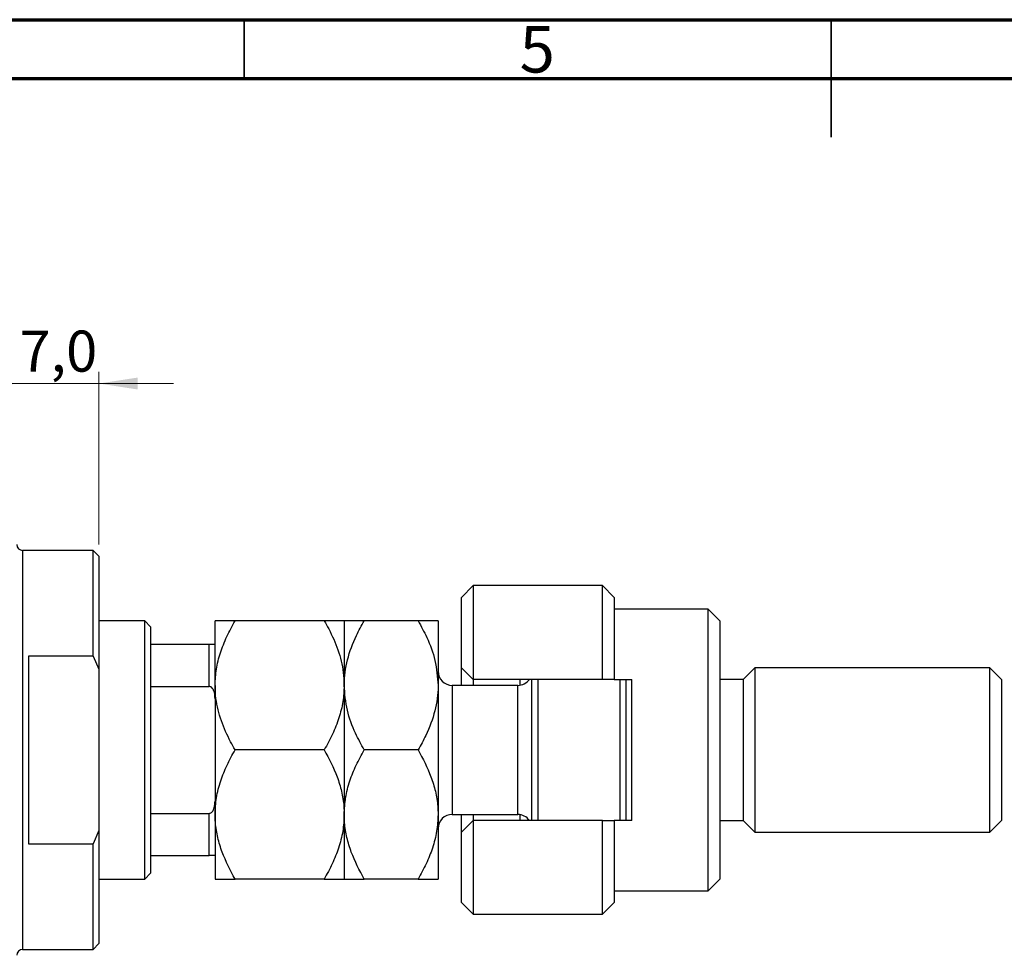
# Model space of a CAD drawing. Units: millimetres. Extents: x 12 to 461, y 5 to 292.
# Drawn here: x 146 to 230, y 212 to 292 of the extents above; entities that cross this region are included whole.
import ezdxf

# ---------------------------------------------------------------- set-up
doc = ezdxf.new("R2010")
doc.units = ezdxf.units.MM
doc.styles.add('SLDTEXTSTYLE0', font='TXT', dxfattribs={"width": 0.75})
doc.dimstyles.new('SLDDIMSTYLE5', dxfattribs={"dimtxt": 3.5, "dimasz": 3.302, "dimexe": 0, "dimexo": 0.0625, "dimgap": 0.875, "dimtad": 1, "dimdec": 1, "dimrnd": 1e-09, "dimzin": 12, "dimdsep": 46, "dimtxsty": 'SLDTEXTSTYLE0', "dimsah": 1, "dimcen": 0.09, "dimadec": 0, "dimazin": 3, "dimtfac": 1, "dimtdec": 1, "dimtmove": 0, "dimatfit": 0, "dimfxl": 1, "dimfrac": 2, "dimtolj": 1, "dimtzin": 12, "dimarcsym": 0})

# ---------------------------------------------------------------- blocks, each defined once
blk = doc.blocks.new('_D_15')
at = {"color": 7, "linetype": 'Continuous', "lineweight": 0}
for p, q in [((152.61, 247.278), (152.61, 261.998)), ((145.61, 260.998), (139.26, 260.998)), ((152.61, 260.998), (145.61, 260.998)), ((152.61, 260.998), (158.96, 260.998))]:
    blk.add_line(p, q, dxfattribs=at)
at = {"color": 7, "linetype": 'Continuous', "lineweight": 18}
for points in [[(145.61, 260.998), (142.308, 261.506), (142.308, 260.49)], [(152.61, 260.998), (155.912, 260.49), (155.912, 261.506)]]:
    blk.add_solid(points, dxfattribs=at)
at = {"color": 7, "linetype": 'Continuous', "lineweight": 18, "insert": (145.842, 265.51), "char_height": 3.5, "attachment_point": 1, "style": 'SLDTEXTSTYLE0'}
blk.add_mtext('7,0', dxfattribs=at)

msp = doc.modelspace()

# ---------------------------------------------------------------- linework, layer by layer
at = {"color": 7, "linetype": 'Continuous', "lineweight": 70}
for p, q in [((15, 292), (415, 292)), ((20, 287), (410, 287))]:
    msp.add_line(p, q, dxfattribs=at)
at = {"color": 7, "linetype": 'Continuous', "lineweight": 35}
for p, q in [((165, 287), (165, 292)), ((215, 292), (215, 282)), ((215, 287), (215, 292))]:
    msp.add_line(p, q, dxfattribs=at)
at = {"color": 7, "linetype": 'Continuous', "lineweight": 25}
for p, q in [((152.11, 246.778), (146.11, 246.778)), ((152.61, 246.278), (152.11, 246.778)), ((152.11, 237.778), (152.11, 246.778)), ((152.61, 246.278), (152.61, 236.652)), ((184.51, 243.778), (183.51, 242.778)), ((195.51, 243.778), (184.51, 243.778)), ((184.51, 243.778), (184.51, 235.778)), ((196.51, 242.778), (195.51, 243.778)), ((195.51, 235.778), (195.51, 243.778)), ((183.51, 236.778), (183.51, 242.778)), ((196.51, 242.778), (196.51, 235.778)), ((204.51, 241.778), (196.51, 241.778)), ((205.51, 240.778), (204.51, 241.778)), ((204.51, 217.778), (204.51, 241.778)), ((156.51, 240.778), (152.61, 240.778)), ((157.01, 240.278), (156.51, 240.778)), ((156.51, 218.778), (156.51, 240.778)), ((157.01, 240.278), (157.01, 238.778)), ((162.51, 235.278), (162.51, 240.778)), ((171.808, 240.778), (164.212, 240.778)), ((173.51, 240.778), (173.51, 235.278)), ((179.808, 240.778), (175.212, 240.778)), ((181.51, 240.778), (181.51, 235.278)), ((205.51, 240.778), (205.51, 218.778)), ((157.01, 238.778), (157.01, 235.186)), ((157.01, 238.778), (162.01, 238.778)), ((162.01, 235.186), (162.01, 238.778)), ((146.61, 237.778), (146.61, 221.778)), ((152.11, 237.778), (146.61, 237.778)), ((152.11, 237.778), (152.61, 236.652)), ((152.61, 236.652), (152.61, 222.904)), ((183.51, 236.778), (184.51, 235.778)), ((183.51, 235.278), (183.51, 236.778)), ((208.51, 236.778), (207.51, 235.778)), ((228.51, 236.778), (208.51, 236.778)), ((208.51, 236.778), (208.51, 222.778)), ((229.51, 235.778), (228.51, 236.778)), ((228.51, 222.778), (228.51, 236.778)), ((195.51, 235.778), (184.51, 235.778)), ((184.51, 235.778), (184.51, 235.278)), ((188.51, 235.295), (188.51, 235.778)), ((189.51, 223.778), (189.51, 235.778)), ((190.01, 235.778), (190.01, 223.778)), ((196.51, 235.778), (195.51, 235.778)), ((196.51, 235.778), (198.01, 235.778)), ((197.01, 223.778), (197.01, 235.778)), ((197.51, 235.778), (197.51, 223.778)), ((198.01, 223.778), (198.01, 235.778)), ((207.51, 235.778), (205.51, 235.778)), ((207.51, 235.778), (207.51, 223.778)), ((229.51, 235.778), (229.51, 223.778)), ((157.01, 235.186), (157.01, 224.369)), ((157.01, 235.186), (162.01, 235.186)), ((162.51, 235.278), (162.51, 224.278)), ((173.51, 235.278), (173.51, 224.278)), ((181.51, 235.278), (181.51, 224.278)), ((188.31, 235.278), (182.71, 235.278)), ((171.808, 229.778), (164.212, 229.778)), ((179.808, 229.778), (175.212, 229.778)), ((157.01, 224.369), (157.01, 220.778)), ((157.01, 224.369), (162.01, 224.369)), ((162.01, 220.778), (162.01, 224.369)), ((162.51, 224.278), (162.51, 218.778)), ((173.51, 224.278), (173.51, 218.778)), ((181.51, 224.278), (181.51, 218.778)), ((182.71, 224.278), (188.31, 224.278)), ((183.51, 222.778), (183.51, 224.278)), ((184.51, 224.278), (184.51, 223.778)), ((188.51, 223.778), (188.51, 224.261)), ((184.51, 223.778), (183.51, 222.778)), ((184.51, 223.778), (184.51, 215.778)), ((195.51, 223.778), (184.51, 223.778)), ((195.51, 215.778), (195.51, 223.778)), ((195.51, 223.778), (196.51, 223.778)), ((196.51, 223.778), (196.51, 216.778)), ((198.01, 223.778), (196.51, 223.778)), ((205.51, 223.778), (207.51, 223.778)), ((207.51, 223.778), (208.51, 222.778)), ((228.51, 222.778), (229.51, 223.778)), ((152.61, 222.904), (152.11, 221.778)), ((152.61, 222.904), (152.61, 213.278)), ((183.51, 216.778), (183.51, 222.778)), ((208.51, 222.778), (228.51, 222.778)), ((146.61, 221.778), (152.11, 221.778)), ((152.11, 212.778), (152.11, 221.778)), ((157.01, 220.778), (157.01, 219.278)), ((157.01, 220.778), (162.01, 220.778)), ((156.51, 218.778), (157.01, 219.278)), ((152.61, 218.778), (156.51, 218.778)), ((171.808, 218.778), (164.212, 218.778)), ((179.808, 218.778), (175.212, 218.778)), ((204.51, 217.778), (205.51, 218.778)), ((196.51, 217.778), (204.51, 217.778)), ((183.51, 216.778), (184.51, 215.778)), ((195.51, 215.778), (196.51, 216.778)), ((184.51, 215.778), (195.51, 215.778)), ((152.11, 212.778), (152.61, 213.278)), ((146.11, 212.778), (152.11, 212.778))]:
    msp.add_line(p, q, dxfattribs=at)
at = {"color": 8, "linetype": 'Continuous', "lineweight": 25}
for p, q in [((146.11, 246.778), (146.11, 229.778)), ((182.71, 235.278), (182.71, 224.278)), ((188.31, 224.278), (188.31, 235.278)), ((146.11, 229.778), (146.11, 212.778))]:
    msp.add_line(p, q, dxfattribs=at)
at = {"color": 7, "linetype": 'Continuous', "lineweight": 25}
for centre, radius, start, end in [((146.11, 247.278), 0.5, 180, 270), ((182.71, 236.478), 1.2, 180, 270), ((188.31, 236.478), 1.2, 270, 324.31467), ((182.71, 223.078), 1.2, 90, 180), ((188.31, 223.078), 1.2, 35.68533, 90), ((146.11, 212.278), 0.5, 90, 180)]:
    msp.add_arc(centre, radius, start, end, dxfattribs=at)
for points, knots in [([(162.51, 235.278), (162.533, 235.74), (162.579, 236.674), (162.942, 238.067), (163.481, 239.445), (163.967, 240.332), (164.212, 240.778)], [0, 0, 0, 0, 0.241382, 0.487501, 0.742469, 1, 1, 1, 1]), ([(164.212, 240.778), (163.812, 240.778), (163.206, 240.778), (162.716, 240.778), (162.533, 240.778), (162.516, 240.778), (162.51, 240.778)], [0, 0, 0, 0, 0.432044, 0.654347, 0.87965, 1, 1, 1, 1]), ([(171.808, 240.778), (171.938, 240.547), (172.388, 239.744), (173.025, 238.299), (173.454, 236.671), (173.495, 235.649), (173.51, 235.278)], [0, 0, 0, 0, 0.13379, 0.466403, 0.806243, 1, 1, 1, 1]), ([(173.51, 240.778), (173.486, 240.778), (173.437, 240.778), (173.058, 240.778), (172.516, 240.778), (172.045, 240.778), (171.808, 240.778)], [0, 0, 0, 0, 0.2495767, 0.5043615, 0.7510456, 1, 1, 1, 1]), ([(173.51, 235.278), (173.51, 235.305), (173.513, 236.033), (173.723, 237.492), (174.398, 239.296), (174.986, 240.366), (175.212, 240.778)], [0, 0, 0, 0, 0.0140118, 0.3805718, 0.761992, 1, 1, 1, 1]), ([(175.212, 240.778), (174.812, 240.778), (174.206, 240.778), (173.716, 240.778), (173.533, 240.778), (173.516, 240.778), (173.51, 240.778)], [0, 0, 0, 0, 0.432044, 0.654347, 0.87965, 1, 1, 1, 1]), ([(179.808, 240.778), (180.062, 240.31), (180.653, 239.222), (181.346, 237.387), (181.455, 235.988), (181.51, 235.278)], [0, 0, 0, 0, 0.270026, 0.629007, 1, 1, 1, 1]), ([(181.51, 240.778), (181.486, 240.778), (181.437, 240.778), (181.058, 240.778), (180.516, 240.778), (180.045, 240.778), (179.808, 240.778)], [0, 0, 0, 0, 0.249577, 0.504362, 0.751046, 1, 1, 1, 1]), ([(162.01, 238.778), (162.041, 238.778), (162.109, 238.778), (162.218, 238.778), (162.344, 238.778), (162.483, 238.778), (162.499, 238.778), (162.51, 238.778)], [0, 0, 0, 0, 0.073185, 0.162051, 0.295967, 0.536508, 1, 1, 1, 1]), ([(162.51, 234.137), (162.496, 234.378), (162.478, 234.676), (162.317, 234.99), (162.221, 235.104), (162.113, 235.174), (162.044, 235.182), (162.01, 235.186)], [0, 0, 0, 0, 0.566229, 0.700786, 0.836171, 0.918365, 1, 1, 1, 1]), ([(164.212, 229.778), (164.083, 230.008), (163.632, 230.811), (162.996, 232.256), (162.567, 233.885), (162.525, 234.907), (162.51, 235.278)], [0, 0, 0, 0, 0.13379, 0.466403, 0.806243, 1, 1, 1, 1]), ([(173.51, 235.278), (173.488, 234.815), (173.442, 233.881), (173.078, 232.488), (172.539, 231.11), (172.053, 230.223), (171.808, 229.778)], [0, 0, 0, 0, 0.2413823, 0.4875005, 0.7424689, 1, 1, 1, 1]), ([(175.212, 229.778), (174.958, 230.245), (174.367, 231.334), (173.674, 233.169), (173.565, 234.567), (173.51, 235.278)], [0, 0, 0, 0, 0.270026, 0.629007, 1, 1, 1, 1]), ([(181.51, 235.278), (181.51, 235.251), (181.508, 234.523), (181.298, 233.064), (180.622, 231.26), (180.034, 230.189), (179.808, 229.778)], [0, 0, 0, 0, 0.014012, 0.380572, 0.761992, 1, 1, 1, 1]), ([(162.51, 224.278), (162.534, 224.756), (162.583, 225.723), (162.963, 227.129), (163.504, 228.49), (163.975, 229.347), (164.212, 229.778)], [0, 0, 0, 0, 0.249577, 0.504362, 0.751046, 1, 1, 1, 1]), ([(171.808, 229.778), (172.209, 229.024), (172.815, 227.883), (173.304, 226.249), (173.488, 225.17), (173.504, 224.508), (173.51, 224.278)], [0, 0, 0, 0, 0.432044, 0.654347, 0.87965, 1, 1, 1, 1]), ([(173.51, 224.278), (173.534, 224.756), (173.583, 225.723), (173.963, 227.129), (174.504, 228.49), (174.975, 229.347), (175.212, 229.778)], [0, 0, 0, 0, 0.2495767, 0.5043615, 0.7510456, 1, 1, 1, 1]), ([(179.808, 229.778), (180.209, 229.024), (180.815, 227.883), (181.304, 226.249), (181.488, 225.17), (181.504, 224.508), (181.51, 224.278)], [0, 0, 0, 0, 0.4320439, 0.6543469, 0.8796501, 1, 1, 1, 1]), ([(162.01, 224.369), (162.041, 224.373), (162.109, 224.38), (162.218, 224.448), (162.344, 224.597), (162.483, 224.927), (162.499, 225.224), (162.51, 225.419)], [0, 0, 0, 0, 0.073185, 0.162051, 0.295967, 0.536508, 1, 1, 1, 1]), ([(164.212, 218.778), (163.812, 219.531), (163.206, 220.672), (162.716, 222.306), (162.533, 223.386), (162.516, 224.047), (162.51, 224.278)], [0, 0, 0, 0, 0.432044, 0.654347, 0.87965, 1, 1, 1, 1]), ([(173.51, 224.278), (173.486, 223.8), (173.437, 222.833), (173.058, 221.426), (172.516, 220.066), (172.045, 219.208), (171.808, 218.778)], [0, 0, 0, 0, 0.249577, 0.504362, 0.751046, 1, 1, 1, 1]), ([(175.212, 218.778), (174.812, 219.531), (174.206, 220.672), (173.716, 222.306), (173.533, 223.386), (173.516, 224.047), (173.51, 224.278)], [0, 0, 0, 0, 0.432044, 0.654347, 0.87965, 1, 1, 1, 1]), ([(181.51, 224.278), (181.486, 223.8), (181.437, 222.833), (181.058, 221.426), (180.516, 220.066), (180.045, 219.208), (179.808, 218.778)], [0, 0, 0, 0, 0.249577, 0.504362, 0.751046, 1, 1, 1, 1]), ([(162.51, 220.778), (162.496, 220.778), (162.478, 220.778), (162.317, 220.778), (162.221, 220.778), (162.113, 220.778), (162.044, 220.778), (162.01, 220.778)], [0, 0, 0, 0, 0.566229, 0.700786, 0.836171, 0.918365, 1, 1, 1, 1]), ([(162.51, 218.778), (162.534, 218.778), (162.583, 218.778), (162.963, 218.778), (163.504, 218.778), (163.975, 218.778), (164.212, 218.778)], [0, 0, 0, 0, 0.249577, 0.504362, 0.751046, 1, 1, 1, 1]), ([(171.808, 218.778), (172.209, 218.778), (172.815, 218.778), (173.304, 218.778), (173.488, 218.778), (173.504, 218.778), (173.51, 218.778)], [0, 0, 0, 0, 0.432044, 0.654347, 0.87965, 1, 1, 1, 1]), ([(173.51, 218.778), (173.534, 218.778), (173.583, 218.778), (173.963, 218.778), (174.504, 218.778), (174.975, 218.778), (175.212, 218.778)], [0, 0, 0, 0, 0.249577, 0.504362, 0.751046, 1, 1, 1, 1]), ([(179.808, 218.778), (180.209, 218.778), (180.815, 218.778), (181.304, 218.778), (181.488, 218.778), (181.504, 218.778), (181.51, 218.778)], [0, 0, 0, 0, 0.4320439, 0.6543469, 0.8796501, 1, 1, 1, 1])]:
    msp.add_open_spline(points, degree=3, knots=knots, dxfattribs=at)

# ---------------------------------------------------------------- texts
at = {"color": 7, "linetype": 'Continuous', "lineweight": 0, "insert": (189.96, 291.468), "char_height": 3.969, "attachment_point": 2, "style": 'SLDTEXTSTYLE0'}
msp.add_mtext('5', dxfattribs=at)

# ---------------------------------------------------------------- dimensions: what is measured, and where the dimension line sits
at = {"color": 7, "linetype": 'Continuous', "lineweight": 18}
dim = msp.add_linear_dim(base=(145.61, 260.998), p1=(152.61, 246.278), p2=(145.61, 261.278), dimstyle='SLDDIMSTYLE5', dxfattribs=at)
dim.commit()
dim.dimension.update_dxf_attribs({"geometry": '_D_15', "text_midpoint": (149.075, 260.998), "dimtype": 160})

doc.saveas('drawing.dxf')
